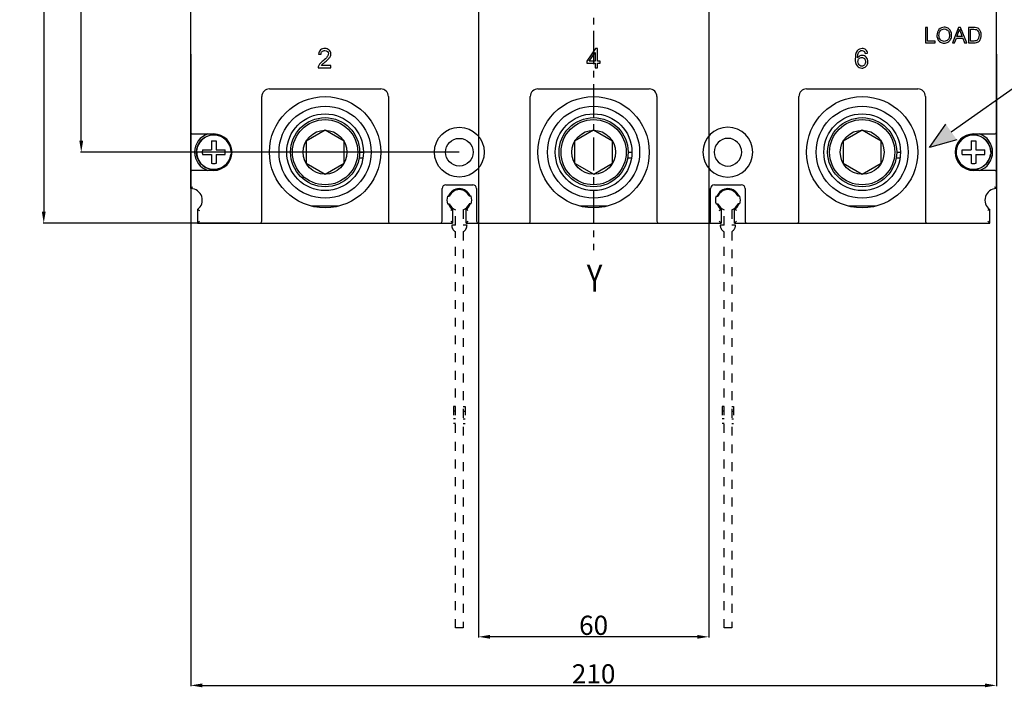
# Model space of a CAD drawing. Units: millimetres. Extents: x 3178 to 11890, y -122113 to -38.
# Drawn here: x 11022 to 11279, y -894 to -720 of the extents above; entities that cross this region are included whole.
import ezdxf

# ---------------------------------------------------------------- set-up
doc = ezdxf.new("R2010")
doc.units = ezdxf.units.MM
doc.header["$LTSCALE"] = 23.1
doc.header["$PDMODE"] = 3
doc.header["$PDSIZE"] = 0.3125
doc.linetypes.add('CENTER', pattern=[0.6, 0.375, -0.075, 0.075, -0.075])
doc.linetypes.add('DOT', pattern=[0.2, 0.1, -0.1])
doc.layers.get('0').update_dxf_attribs({"linetype": 'CONTINUOUS'})
doc.layers.get('Defpoints').update_dxf_attribs({"linetype": 'CONTINUOUS'})
for name, color, linetype in [('02___PRT_ALL_AXES', 7, 'CONTINUOUS'), ('3_ALL_AXES', 7, 'CONTINUOUS'), ('7_ALL_FEATURES', 7, 'CONTINUOUS'), ('尺寸标注层', 1, 'CONTINUOUS')]:
    doc.layers.add(name, color=color, linetype=linetype)
doc.styles.get("Standard").update_dxf_attribs({"font": 'gbeitc.shx', "width": 0.8, "bigfont": 'gbcbig.shx'})
doc.dimstyles.get("Standard").update_dxf_attribs({"dimtxt": 5, "dimasz": 3, "dimexe": 0.18, "dimexo": 0.0625, "dimgap": 0.5, "dimtad": 1, "dimtoh": 1, "dimdsep": 46, "dimtxsty": 'Standard', "dimcen": 0.09, "dimclrt": 7, "dimadec": 0, "dimazin": 2, "dimtp": 0.03, "dimtm": 0.03, "dimtfac": 1, "dimtmove": 0, "dimatfit": 3, "dimfxl": 0, "dimtolj": 1, "dimarcsym": 0})

# ---------------------------------------------------------------- blocks, each defined once
blk = doc.blocks.new('*D25')
at = {"color": 0, "lineweight": -2, "transparency": 16777216}
for p, q in [((11066.56, -728.89), (11066.56, -893.59)), ((11276.56, -728.89), (11276.56, -893.59)), ((11069.56, -893.41), (11273.56, -893.41))]:
    blk.add_line(p, q, dxfattribs=at)
at = {"color": 0, "transparency": 16777216}
for points in [[(11069.56, -892.91), (11069.56, -893.91), (11066.56, -893.41)], [(11273.56, -892.91), (11273.56, -893.91), (11276.56, -893.41)]]:
    blk.add_solid(points, dxfattribs=at)
at = {"layer": 'Defpoints', "color": 0, "transparency": 16777216}
for p in [(11066.56, -728.82), (11276.56, -728.82), (11276.56, -893.41)]:
    blk.add_point(p, dxfattribs=at)
at = {"color": 7, "transparency": 16777216, "insert": (11171.56, -890.41), "char_height": 5, "attachment_point": 5}
blk.add_mtext('\\A1;210', dxfattribs=at)
blk = doc.blocks.new('*D26')
at = {"color": 0, "lineweight": -2, "transparency": 16777216}
for p, q in [((11079.32, -492.93), (11028.06, -492.93)), ((11028.24, -495.93), (11028.24, -769.93)), ((11079.32, -772.93), (11028.06, -772.93))]:
    blk.add_line(p, q, dxfattribs=at)
at = {"color": 0, "transparency": 16777216}
for points in [[(11027.74, -495.93), (11028.74, -495.93), (11028.24, -492.93)], [(11027.74, -769.93), (11028.74, -769.93), (11028.24, -772.93)]]:
    blk.add_solid(points, dxfattribs=at)
at = {"layer": 'Defpoints', "color": 0, "transparency": 16777216}
for p in [(11079.38, -492.93), (11028.24, -772.93), (11079.38, -772.93)]:
    blk.add_point(p, dxfattribs=at)
at = {"color": 7, "transparency": 16777216, "insert": (11025.24, -632.93), "char_height": 5, "attachment_point": 5, "rotation": 90}
blk.add_mtext('\\A1;280', dxfattribs=at)
blk = doc.blocks.new('*D28')
at = {"color": 0, "lineweight": -2, "transparency": 16777216}
for p, q in [((11141.56, -586.59), (11141.56, -880.93)), ((11201.56, -586.59), (11201.56, -880.93)), ((11198.56, -880.75), (11144.56, -880.75))]:
    blk.add_line(p, q, dxfattribs=at)
at = {"color": 0, "transparency": 16777216}
for points in [[(11144.56, -880.25), (11144.56, -881.25), (11141.56, -880.75)], [(11198.56, -880.25), (11198.56, -881.25), (11201.56, -880.75)]]:
    blk.add_solid(points, dxfattribs=at)
at = {"layer": 'Defpoints', "color": 0, "transparency": 16777216}
for p in [(11141.56, -586.53), (11201.56, -586.53), (11141.56, -880.75)]:
    blk.add_point(p, dxfattribs=at)
at = {"color": 7, "transparency": 16777216, "insert": (11171.56, -877.75), "char_height": 5, "attachment_point": 5}
blk.add_mtext('\\A1;60', dxfattribs=at)
blk = doc.blocks.new('*D29')
at = {"color": 0, "lineweight": -2, "transparency": 16777216}
for p, q in [((11136.5, -511.43), (11037.83, -511.43)), ((11038.01, -751.43), (11038.01, -514.43)), ((11136.5, -754.43), (11037.83, -754.43))]:
    blk.add_line(p, q, dxfattribs=at)
at = {"color": 0, "transparency": 16777216}
for points in [[(11037.51, -514.43), (11038.51, -514.43), (11038.01, -511.43)], [(11037.51, -751.43), (11038.51, -751.43), (11038.01, -754.43)]]:
    blk.add_solid(points, dxfattribs=at)
at = {"layer": 'Defpoints', "color": 0, "transparency": 16777216}
for p in [(11038.01, -511.43), (11136.56, -511.43), (11136.56, -754.43)]:
    blk.add_point(p, dxfattribs=at)
at = {"color": 7, "transparency": 16777216, "insert": (11035.01, -632.93), "char_height": 5, "attachment_point": 5, "rotation": 90}
blk.add_mtext('\\A1;243', dxfattribs=at)

msp = doc.modelspace()

# ---------------------------------------------------------------- hatches: boundary and pattern name
at = {"layer": '尺寸标注层'}
h = msp.add_hatch(color=7, dxfattribs=at)
h.set_gradient(color1=(255, 255, 255), one_color=1, tint=1)
h.paths.add_polyline_path([(11266.233, -751.188), (11263.349, -747.104), (11259.073, -753.185)])

# ---------------------------------------------------------------- linework, layer by layer
at = {"linetype": 'CENTER'}
msp.add_line((11171.562, -487.221), (11171.562, -779.991), dxfattribs=at)
at = {"color": 7, "linetype": 'Continuous'}
for p, q in [((11066.562, -763.931), (11066.562, -623.998)), ((11276.562, -763.931), (11276.562, -641.931)), ((11258.599, -721.931), (11258.07, -721.931)), ((11258.07, -721.931), (11258.07, -725.931)), ((11258.599, -725.459), (11258.599, -721.931)), ((11266.643, -721.931), (11265.107, -725.931)), ((11266.261, -724.288), (11266.7, -723.115)), ((11267.213, -721.931), (11266.643, -721.931)), ((11267.199, -723.18), (11267.617, -724.288)), ((11268.85, -725.931), (11267.213, -721.931)), ((11270.651, -721.931), (11269.273, -721.931)), ((11269.273, -721.931), (11269.273, -725.931)), ((11269.802, -722.403), (11270.643, -722.403)), ((11269.802, -725.459), (11269.802, -722.403)), ((11258.07, -725.931), (11260.569, -725.931)), ((11260.569, -725.459), (11258.599, -725.459)), ((11260.569, -725.931), (11260.569, -725.459)), ((11265.107, -725.931), (11265.669, -725.931)), ((11265.669, -725.931), (11266.108, -724.719)), ((11266.108, -724.719), (11267.781, -724.719)), ((11267.617, -724.288), (11266.261, -724.288)), ((11267.781, -724.719), (11268.247, -725.931)), ((11268.247, -725.931), (11268.85, -725.931)), ((11269.273, -725.931), (11270.717, -725.931)), ((11270.656, -725.459), (11269.802, -725.459)), ((11099.885, -728.856), (11100.516, -728.921)), ((11172.058, -727.431), (11169.776, -730.671)), ((11170.38, -730.671), (11171.946, -728.416)), ((11171.946, -728.416), (11171.946, -730.671)), ((11172.559, -727.431), (11172.058, -727.431)), ((11172.559, -730.671), (11172.559, -727.431)), ((11242.367, -728.703), (11242.977, -728.655)), ((11169.776, -730.671), (11169.776, -731.233)), ((11169.776, -731.233), (11171.946, -731.233)), ((11171.946, -730.671), (11170.38, -730.671)), ((11171.946, -731.233), (11171.946, -732.431)), ((11173.235, -730.671), (11172.559, -730.671)), ((11172.559, -731.233), (11173.235, -731.233)), ((11172.559, -732.431), (11172.559, -731.233)), ((11173.235, -731.233), (11173.235, -730.671)), ((11099.769, -732.431), (11103.074, -732.431)), ((11103.074, -731.841), (11100.622, -731.841)), ((11103.074, -732.431), (11103.074, -731.841)), ((11171.946, -732.431), (11172.559, -732.431)), ((11087.062, -737.931), (11116.062, -737.931)), ((11157.062, -737.931), (11186.062, -737.931)), ((11227.062, -737.931), (11256.062, -737.931)), ((11085.062, -772.431), (11085.062, -739.931)), ((11118.062, -739.931), (11118.062, -772.431)), ((11155.062, -772.431), (11155.062, -739.931)), ((11188.062, -739.931), (11188.062, -772.431)), ((11225.062, -772.431), (11225.062, -739.931)), ((11258.062, -739.931), (11258.062, -772.431)), ((11067.062, -749.681), (11072.562, -749.681)), ((11270.562, -749.681), (11276.062, -749.681)), ((11072.562, -759.181), (11067.062, -759.181)), ((11276.062, -759.181), (11270.562, -759.181)), ((11132.062, -772.431), (11132.062, -763.931)), ((11133.062, -762.931), (11140.062, -762.931)), ((11141.062, -763.931), (11141.062, -772.431)), ((11202.062, -772.431), (11202.062, -763.931)), ((11203.062, -762.931), (11206.562, -762.931)), ((11206.562, -762.931), (11210.062, -762.931)), ((11211.062, -763.931), (11211.062, -772.431)), ((11133.47, -765.931), (11134, -765.931)), ((11139.654, -765.931), (11139.124, -765.931)), ((11203.47, -765.931), (11204, -765.931)), ((11209.654, -765.931), (11209.124, -765.931)), ((11068.312, -769.367), (11068.312, -772.931)), ((11097.942, -768.431), (11105.174, -768.431)), ((11133.47, -767.931), (11134, -767.931)), ((11134.812, -769.367), (11134.812, -772.931)), ((11138.312, -772.931), (11138.312, -769.367)), ((11139.654, -767.931), (11139.124, -767.931)), ((11167.942, -768.431), (11175.174, -768.431)), ((11203.47, -767.931), (11204, -767.931)), ((11204.812, -769.367), (11204.812, -772.931)), ((11208.312, -772.931), (11208.312, -769.367)), ((11209.654, -767.931), (11209.124, -767.931)), ((11237.942, -768.431), (11245.174, -768.431)), ((11274.812, -772.931), (11274.812, -769.367)), ((11068.312, -772.931), (11068.812, -772.431)), ((11134.312, -772.431), (11134.812, -772.931)), ((11138.812, -772.431), (11138.312, -772.931)), ((11204.312, -772.431), (11204.812, -772.931)), ((11208.812, -772.431), (11208.312, -772.931)), ((11274.812, -772.931), (11274.312, -772.431)), ((11068.312, -772.931), (11134.812, -772.931)), ((11138.312, -772.931), (11204.812, -772.931)), ((11208.312, -772.931), (11274.812, -772.931))]:
    msp.add_line(p, q, dxfattribs=at)
at = {"color": 7, "linetype": 'DOT'}
for p, q in [((11135.562, -773.431), (11135.562, -769.492)), ((11137.562, -769.492), (11137.562, -773.431)), ((11205.562, -773.431), (11205.562, -769.492)), ((11207.562, -769.492), (11207.562, -773.431)), ((11135.562, -773.431), (11134.562, -773.431)), ((11138.562, -773.431), (11137.562, -773.431)), ((11205.562, -773.431), (11204.562, -773.431)), ((11208.562, -773.431), (11207.562, -773.431)), ((11135.562, -878.431), (11135.562, -775.163)), ((11137.562, -775.163), (11137.562, -878.431)), ((11205.562, -878.431), (11205.562, -775.163)), ((11207.562, -775.163), (11207.562, -878.431)), ((11135.562, -820.681), (11135.062, -820.681)), ((11135.062, -820.681), (11135.062, -825.181)), ((11137.562, -820.681), (11138.062, -820.681)), ((11138.062, -820.681), (11138.062, -825.181)), ((11205.562, -820.681), (11205.062, -820.681)), ((11205.062, -820.681), (11205.062, -825.181)), ((11207.562, -820.681), (11208.062, -820.681)), ((11208.062, -820.681), (11208.062, -825.181)), ((11135.562, -821.931), (11135.062, -821.931)), ((11137.562, -821.931), (11138.062, -821.931)), ((11205.562, -821.931), (11205.062, -821.931)), ((11207.562, -821.931), (11208.062, -821.931)), ((11135.562, -823.931), (11135.062, -823.931)), ((11135.562, -825.181), (11135.062, -825.181)), ((11137.562, -823.931), (11138.062, -823.931)), ((11137.562, -825.181), (11138.062, -825.181)), ((11205.562, -823.931), (11205.062, -823.931)), ((11205.562, -825.181), (11205.062, -825.181)), ((11207.562, -823.931), (11208.062, -823.931)), ((11207.562, -825.181), (11208.062, -825.181)), ((11137.562, -878.431), (11135.562, -878.431)), ((11206.562, -878.431), (11205.562, -878.431)), ((11207.562, -878.431), (11206.562, -878.431))]:
    msp.add_line(p, q, dxfattribs=at)
at = {"color": 7, "linetype": 'Continuous'}
for centre, radius in [((11101.562, -754.431), 14.5), ((11171.562, -754.431), 14.5), ((11241.562, -754.431), 14.5), ((11136.562, -754.431), 6.5)]:
    msp.add_circle(centre, radius, dxfattribs=at)
for centre, radius, start, end in [((11087.062, -739.931), 2, 90, 180), ((11116.062, -739.931), 2, 0, 90), ((11157.062, -739.931), 2, 90, 180), ((11186.062, -739.931), 2, 0, 90), ((11227.062, -739.931), 2, 90, 180), ((11256.062, -739.931), 2, 0, 90), ((11067.062, -749.181), 0.5, 180, 270), ((11206.562, -754.431), 6.5, 90, 270), ((11206.562, -754.431), 6.5, 270, 90), ((11276.062, -749.181), 0.5, 270, 0), ((11072.562, -754.431), 4.75, 270, 90), ((11270.562, -754.431), 4.75, 90, 270), ((11067.062, -759.681), 0.5, 90, 180), ((11276.062, -759.681), 0.5, 0, 90), ((11066.562, -766.931), 3, 305.68533, 90), ((11133.062, -763.931), 1, 90, 180), ((11136.562, -766.931), 3, 19.57499, 160.42737), ((11136.562, -766.931), 2.75, 21.32369, 158.67631), ((11140.062, -763.931), 1, 0, 90), ((11203.062, -763.931), 1, 90, 180), ((11206.562, -766.931), 3, 90, 160.42737), ((11206.562, -766.931), 2.75, 90, 158.67631), ((11206.562, -766.931), 3, 19.57499, 90), ((11206.562, -766.931), 2.75, 21.32369, 90), ((11210.062, -763.931), 1, 0, 90), ((11276.562, -766.931), 3, 90, 234.31467), ((11136.562, -766.931), 3.25, 162.07979, 197.92021), ((11136.562, -766.931), 3.25, 342.07979, 17.92021), ((11206.562, -766.931), 3.25, 162.07979, 197.92021), ((11206.562, -766.931), 3.25, 342.07979, 17.92021), ((11136.562, -766.931), 3, 199.56147, 234.31467), ((11136.562, -766.931), 2.75, 201.32369, 248.67631), ((11136.562, -766.931), 2.75, 291.32369, 338.67631), ((11136.562, -766.931), 3, 305.68533, 340.44088), ((11206.562, -766.931), 3, 199.56147, 234.31467), ((11206.562, -766.931), 2.75, 201.32369, 248.67631), ((11206.562, -766.931), 2.75, 291.32369, 338.67631), ((11206.562, -766.931), 3, 305.68533, 340.44088), ((11084.562, -772.431), 0.5, 270, 0), ((11118.562, -772.431), 0.5, 180, 270), ((11131.562, -772.431), 0.5, 270, 0), ((11141.562, -772.431), 0.5, 180, 270), ((11154.562, -772.431), 0.5, 270, 0), ((11188.562, -772.431), 0.5, 180, 270), ((11201.562, -772.431), 0.5, 270, 0), ((11211.562, -772.431), 0.5, 180, 270), ((11224.562, -772.431), 0.5, 270, 0), ((11258.562, -772.431), 0.5, 180, 270)]:
    msp.add_arc(centre, radius, start, end, dxfattribs=at)
at = {"color": 7, "linetype": 'DOT'}
for centre, start, end in [((11136.562, -773.431), 180, 240), ((11136.562, -773.431), 300, 0), ((11206.562, -773.431), 180, 240), ((11206.562, -773.431), 300, 0)]:
    msp.add_arc(centre, 2, start, end, dxfattribs=at)
at = {"color": 7, "linetype": 'Continuous'}
for points, start_tangent, end_tangent in [([(11261.573, -722.424), (11261.038, -723.982)], (-0.6870871, -0.7265751), (0, -1)), ([(11262.954, -721.86), (11261.573, -722.424)], (-1, 0), (-0.6870871, -0.7265751)), ([(11261.584, -723.991), (11261.988, -722.703)], (0, 1), (0.7251823, 0.6885569)), ([(11261.988, -722.703), (11262.957, -722.315)], (0.7251823, 0.6885569), (1, 0)), ([(11263.952, -722.126), (11262.954, -721.86)], (-0.8595828, 0.5109965), (-1, 0)), ([(11262.957, -722.315), (11263.669, -722.517)], (1, 0), (0.8467763, -0.5319491)), ([(11263.669, -722.517), (11264.152, -723.082)], (0.8467763, -0.5319491), (0.4099381, -0.9121133)), ([(11264.629, -722.864), (11263.952, -722.126)], (-0.4410132, 0.8975006), (-0.8595828, 0.5109965)), ([(11264.152, -723.082), (11264.318, -723.933)], (0.4099381, -0.9121133), (0, -1)), ([(11264.864, -723.936), (11264.629, -722.864)], (0, 1), (-0.4410132, 0.8975006)), ([(11266.7, -723.115), (11266.916, -722.351)], (0.3466509, 0.9379942), (0.198121, 0.9801776)), ([(11266.916, -722.351), (11267.199, -723.18)], (0.2651597, -0.9642045), (0.3526383, -0.9357597)), ([(11270.643, -722.403), (11271.328, -722.485)], (1, 0), (0.9325679, -0.3609945)), ([(11271.363, -721.988), (11270.651, -721.931)], (-0.9732395, 0.2297929), (-1, 0)), ([(11271.328, -722.485), (11271.827, -722.937)], (0.9325679, -0.3609945), (0.520607, -0.8537964)), ([(11271.949, -722.276), (11271.363, -721.988)], (-0.7631754, 0.6461913), (-0.9732395, 0.2297929)), ([(11271.827, -722.937), (11272.034, -723.901)], (0.520607, -0.8537964), (0, -1)), ([(11272.422, -722.959), (11271.949, -722.276)], (-0.349109, 0.9370821), (-0.7631754, 0.6461913)), ([(11272.58, -723.909), (11272.422, -722.959)], (0, 1), (-0.349109, 0.9370821)), ([(11261.038, -723.982), (11261.267, -724.981)], (0, -1), (0.4362736, -0.8998141)), ([(11261.267, -724.981), (11261.941, -725.728)], (0.4362736, -0.8998141), (0.8526011, -0.5225622)), ([(11261.972, -725.131), (11261.584, -723.991)], (-0.681551, 0.7317706), (0, 1)), ([(11261.941, -725.728), (11262.951, -725.999)], (0.8526011, -0.5225622), (1, 0)), ([(11262.948, -725.546), (11261.972, -725.131)], (-1, 0), (-0.681551, 0.7317706)), ([(11263.931, -725.126), (11262.948, -725.546)], (-0.6758874, -0.7370049), (-1, 0)), ([(11262.951, -725.999), (11263.923, -725.753)], (1, 0), (0.8778955, 0.4788523)), ([(11263.923, -725.753), (11264.619, -725.025)], (0.8778955, 0.4788523), (0.4547773, 0.8906052)), ([(11264.318, -723.933), (11263.931, -725.126)], (0, -1), (-0.6758874, -0.7370049)), ([(11264.619, -725.025), (11264.864, -723.936)], (0.4547773, 0.8906052), (0, 1)), ([(11271.276, -725.385), (11270.656, -725.459)], (-0.9503969, -0.3110399), (-1, 0)), ([(11270.717, -725.931), (11271.358, -725.864)], (1, 0), (0.9718006, 0.2358041)), ([(11271.636, -725.178), (11271.276, -725.385)], (-0.7071065, -0.7071071), (-0.9503969, -0.3110399)), ([(11271.358, -725.864), (11271.835, -725.663)], (0.9718006, 0.2358041), (0.8320502, 0.5547003)), ([(11271.928, -724.673), (11271.636, -725.178)], (-0.3162282, -0.9486831), (-0.7071065, -0.7071071)), ([(11271.835, -725.663), (11272.2, -725.3)], (0.8320502, 0.5547003), (0.5860199, 0.8102967)), ([(11272.034, -723.901), (11271.928, -724.673)], (0, -1), (-0.3162282, -0.9486831)), ([(11272.2, -725.3), (11272.474, -724.716)], (0.5860199, 0.8102967), (0.2893899, 0.9572113)), ([(11272.474, -724.716), (11272.58, -723.909)], (0.2893899, 0.9572113), (0, 1)), ([(11100.372, -727.781), (11099.885, -728.856)], (-0.7534248, -0.6575341), (-0.0866297, -0.9962406)), ([(11101.508, -727.41), (11100.372, -727.781)], (-1, 0), (-0.7534248, -0.6575341)), ([(11100.516, -728.921), (11100.785, -728.184)], (0, 1), (0.7071068, 0.7071068)), ([(11100.785, -728.184), (11101.495, -727.918)], (0.7071068, 0.7071068), (1, 0)), ([(11101.495, -727.918), (11102.174, -728.171)], (1, 0), (0.7211046, -0.6928262)), ([(11102.648, -727.809), (11101.508, -727.41)], (-0.7245581, 0.6892137), (-1, 0)), ([(11102.436, -728.785), (11102.15, -729.525)], (0, -1), (-0.5931989, -0.8050559)), ([(11102.174, -728.171), (11102.436, -728.785)], (0.7211046, -0.6928262), (0, -1)), ([(11103.067, -728.798), (11102.648, -727.809)], (0, 1), (-0.7245581, 0.6892137)), ([(11102.945, -729.389), (11103.067, -728.798)], (0.390968, 0.9204043), (0, 1)), ([(11240.3, -727.983), (11239.764, -730.091)], (-0.6309562, -0.7758185), (0, -1)), ([(11241.558, -727.41), (11240.3, -727.983)], (-1, 0), (-0.6309562, -0.7758185)), ([(11240.375, -729.852), (11240.548, -728.696)], (0.0068492, 0.9999765), (0.3784062, 0.9256396)), ([(11240.548, -728.696), (11241.006, -728.078)], (0.3784062, 0.9256396), (0.8038422, 0.5948426)), ([(11241.006, -728.078), (11241.521, -727.915)], (0.8038422, 0.5948426), (1, 0)), ([(11241.521, -727.915), (11242.133, -728.179)], (1, 0), (0.6848168, -0.7287153)), ([(11242.523, -727.742), (11241.558, -727.41)], (-0.7538374, 0.657061), (-1, 0)), ([(11242.133, -728.179), (11242.367, -728.703)], (0.6848168, -0.7287153), (0.2228255, -0.9748584)), ([(11242.977, -728.655), (11242.523, -727.742)], (-0.1304544, 0.9914543), (-0.7538374, 0.657061)), ([(11100.243, -731.339), (11099.838, -732.003)], (-0.644871, -0.7642914), (-0.3530572, -0.9356017)), ([(11101.048, -730.582), (11100.243, -731.339)], (-0.7744839, -0.6325936), (-0.644871, -0.7642914)), ([(11100.88, -731.509), (11101.59, -730.878)], (0.6899376, 0.7238688), (0.7642418, 0.6449298)), ([(11102.15, -729.525), (11101.048, -730.582)], (-0.5931989, -0.8050559), (-0.7744839, -0.6325936)), ([(11101.59, -730.878), (11102.536, -730)], (0.7642418, 0.6449298), (0.6673173, 0.7447736)), ([(11102.536, -730), (11102.945, -729.389)], (0.6673173, 0.7447736), (0.390968, 0.9204043)), ([(11239.764, -730.091), (11240.248, -731.954)], (0, -1), (0.6516428, -0.758526)), ([(11240.917, -729.35), (11240.375, -729.852)], (-0.8901137, -0.4557385), (-0.5458806, -0.837863)), ([(11240.47, -730.811), (11240.759, -730.029)], (0, 1), (0.6977835, 0.7163087)), ([(11240.603, -731.418), (11240.47, -730.811)], (-0.4180382, 0.9084294), (0, 1)), ([(11240.982, -731.862), (11240.603, -731.418)], (-0.8454889, 0.533993), (-0.4180382, 0.9084294)), ([(11240.759, -730.029), (11241.466, -729.729)], (0.6977835, 0.7163087), (1, 0)), ([(11241.589, -729.187), (11240.917, -729.35)], (-1, 0), (-0.8901137, -0.4557385)), ([(11241.466, -729.729), (11242.162, -730.03)], (1, 0), (0.6814184, -0.7318941)), ([(11242.633, -729.641), (11241.589, -729.187)], (-0.6904758, 0.7233555), (-1, 0)), ([(11242.438, -730.845), (11242.159, -731.697)], (0, -1), (-0.66323, -0.7484156)), ([(11242.162, -730.03), (11242.438, -730.845)], (0.6814184, -0.7318941), (0, -1)), ([(11243.066, -730.807), (11242.633, -729.641)], (0, 1), (-0.6904758, 0.7233555)), ([(11242.861, -731.684), (11243.066, -730.807)], (0.4517251, 0.8921572), (0, 1)), ([(11099.838, -732.003), (11099.769, -732.431)], (-0.3530572, -0.9356017), (0.0464614, -0.9989201)), ([(11100.622, -731.841), (11100.88, -731.509)], (0.5299989, 0.8479984), (0.6899376, 0.7238688)), ([(11240.248, -731.954), (11241.5, -732.516)], (0.6516428, -0.758526), (1, 0)), ([(11241.49, -732.011), (11240.982, -731.862)], (-1, 0), (-0.8454889, 0.533993)), ([(11242.159, -731.697), (11241.49, -732.011)], (-0.66323, -0.7484156), (-1, 0)), ([(11241.5, -732.516), (11242.305, -732.3)], (1, 0), (0.8558588, 0.5172095)), ([(11242.305, -732.3), (11242.861, -731.684)], (0.8558588, 0.5172095), (0.4517251, 0.8921572)), ([(11066.562, -763.931), (11066.649, -763.845), (11066.837, -763.667), (11067.062, -763.467)], (0.7071159, 0.7070977), (0.7559289, 0.6546537)), ([(11276.562, -763.931), (11276.475, -763.845), (11276.287, -763.667), (11276.062, -763.467)], (-0.7071159, 0.7070977), (-0.7559289, 0.6546537)), ([(11068.312, -769.367), (11068.385, -769.405), (11068.572, -769.497), (11068.812, -769.612)], (0.8897593, -0.4564301), (0.906327, -0.4225771)), ([(11134.312, -769.612), (11134.552, -769.497), (11134.739, -769.405), (11134.812, -769.367)], (0.906327, 0.4225771), (0.8897593, 0.4564301)), ([(11138.812, -769.612), (11138.572, -769.497), (11138.385, -769.405), (11138.312, -769.367)], (-0.906327, 0.4225771), (-0.8897593, 0.4564301)), ([(11204.312, -769.612), (11204.552, -769.497), (11204.739, -769.405), (11204.812, -769.367)], (0.906327, 0.4225771), (0.8897593, 0.4564301)), ([(11208.812, -769.612), (11208.572, -769.497), (11208.385, -769.405), (11208.312, -769.367)], (-0.906327, 0.4225771), (-0.8897593, 0.4564301)), ([(11274.812, -769.367), (11274.739, -769.405), (11274.552, -769.497), (11274.312, -769.612)], (-0.8897593, -0.4564301), (-0.906327, -0.4225771))]:
    msp.add_spline(points, degree=3, dxfattribs=dict(at, start_tangent=start_tangent, end_tangent=end_tangent))
at = {"layer": '02___PRT_ALL_AXES', "color": 7, "linetype": 'Continuous'}
msp.add_circle((11136.562, -754.431), 3.6, dxfattribs=at)
for start, end in [(90, 270), (270, 90)]:
    msp.add_arc((11206.562, -754.431), 3.6, start, end, dxfattribs=at)
at = {"layer": '3_ALL_AXES', "color": 7, "linetype": 'Continuous'}
for centre, radius in [((11101.562, -754.431), 12), ((11171.562, -754.431), 12), ((11241.562, -754.431), 12), ((11072.562, -754.431), 4.5), ((11270.562, -754.431), 4.5)]:
    msp.add_circle(centre, radius, dxfattribs=at)
for centre, start, end in [((11072.562, -754.431), 107.93612, 252.09798), ((11270.562, -754.431), 287.93612, 72.09798)]:
    msp.add_arc(centre, 5, start, end, dxfattribs=at)
at = {"layer": '7_ALL_FEATURES', "color": 7, "linetype": 'Continuous'}
for p, q in [((11101.548, -748.716), (11096.606, -751.585)), ((11106.504, -751.561), (11101.548, -748.716)), ((11171.548, -748.716), (11166.606, -751.585)), ((11176.504, -751.561), (11171.548, -748.716)), ((11241.548, -748.716), (11236.606, -751.585)), ((11246.504, -751.561), (11241.548, -748.716)), ((11071.955, -751.458), (11071.961, -753.832)), ((11073.155, -751.455), (11073.161, -753.829)), ((11096.606, -751.585), (11096.62, -757.3)), ((11106.518, -757.276), (11106.504, -751.561)), ((11166.606, -751.585), (11166.62, -757.3)), ((11176.518, -757.276), (11176.504, -751.561)), ((11236.606, -751.585), (11236.62, -757.3)), ((11246.518, -757.276), (11246.504, -751.561)), ((11269.955, -751.458), (11269.961, -753.832)), ((11271.155, -751.455), (11271.161, -753.829)), ((11069.587, -753.838), (11071.961, -753.832)), ((11073.161, -753.829), (11075.535, -753.823)), ((11110.562, -754.408), (11111.562, -754.406)), ((11180.562, -754.408), (11181.562, -754.406)), ((11250.562, -754.408), (11251.562, -754.406)), ((11267.587, -753.838), (11269.961, -753.832)), ((11271.161, -753.829), (11273.535, -753.823)), ((11069.59, -755.038), (11071.964, -755.032)), ((11071.964, -755.032), (11071.969, -757.406)), ((11073.164, -755.029), (11075.538, -755.023)), ((11073.164, -755.029), (11073.169, -757.403)), ((11110.435, -755.909), (11111.453, -755.906)), ((11180.435, -755.909), (11181.453, -755.906)), ((11250.435, -755.909), (11251.453, -755.906)), ((11267.59, -755.038), (11269.964, -755.032)), ((11269.964, -755.032), (11269.969, -757.406)), ((11271.164, -755.029), (11273.538, -755.023)), ((11271.164, -755.029), (11271.169, -757.403)), ((11096.62, -757.3), (11101.576, -760.146)), ((11101.576, -760.146), (11106.518, -757.276)), ((11166.62, -757.3), (11171.576, -760.146)), ((11171.576, -760.146), (11176.518, -757.276)), ((11236.62, -757.3), (11241.576, -760.146)), ((11241.576, -760.146), (11246.518, -757.276))]:
    msp.add_line(p, q, dxfattribs=at)
for centre, radius in [((11101.562, -754.431), 10), ((11101.562, -754.431), 9), ((11101.562, -754.431), 8.5), ((11171.562, -754.431), 10), ((11171.562, -754.431), 9), ((11171.562, -754.431), 8.5), ((11241.562, -754.431), 10), ((11241.562, -754.431), 9), ((11241.562, -754.431), 8.5), ((11101.562, -754.431), 5.715), ((11171.562, -754.431), 5.715), ((11241.562, -754.431), 5.715)]:
    msp.add_circle(centre, radius, dxfattribs=at)
for centre in [(11072.562, -754.431), (11270.562, -754.431)]:
    msp.add_arc(centre, 4.5, 0.14157, 351.83647, dxfattribs=at)
for points, start_tangent, end_tangent in [([(11071.955, -751.458), (11072.253, -751.438), (11072.555, -751.431)], (0.9960062, 0.089284), (0.9999969, 0.0024709)), ([(11072.555, -751.431), (11072.856, -751.436), (11073.155, -751.455)], (0.9999969, 0.0024709), (0.9964353, -0.0843607)), ([(11269.955, -751.458), (11270.253, -751.438), (11270.555, -751.431)], (0.9960062, 0.089284), (0.9999969, 0.0024709)), ([(11270.555, -751.431), (11270.856, -751.436), (11271.155, -751.455)], (0.9999969, 0.0024709), (0.9964353, -0.0843607)), ([(11069.587, -753.838), (11069.564, -754.238), (11069.565, -754.638), (11069.59, -755.038)], (-0.0843607, -0.9964353), (0.089284, -0.9960062)), ([(11075.538, -755.023), (11075.56, -754.624), (11075.559, -754.223), (11075.535, -753.823)], (0.0843607, 0.9964353), (-0.089284, 0.9960062)), ([(11267.587, -753.838), (11267.564, -754.238), (11267.565, -754.638), (11267.59, -755.038)], (-0.0843607, -0.9964353), (0.089284, -0.9960062)), ([(11273.538, -755.023), (11273.56, -754.624), (11273.559, -754.223), (11273.535, -753.823)], (0.0843607, 0.9964353), (-0.089284, 0.9960062)), ([(11072.569, -757.431), (11072.268, -757.425), (11071.969, -757.406)], (-0.9999969, -0.0024709), (-0.9964353, 0.0843607)), ([(11073.169, -757.403), (11072.871, -757.423), (11072.569, -757.431)], (-0.9960062, -0.089284), (-0.9999969, -0.0024709)), ([(11270.569, -757.431), (11270.268, -757.425), (11269.969, -757.406)], (-0.9999969, -0.0024709), (-0.9964353, 0.0843607)), ([(11271.169, -757.403), (11270.871, -757.423), (11270.569, -757.431)], (-0.9960062, -0.089284), (-0.9999969, -0.0024709))]:
    msp.add_spline(points, degree=3, dxfattribs=dict(at, start_tangent=start_tangent, end_tangent=end_tangent))
at = {"layer": '尺寸标注层', "color": 0}
for p, q in [((11264.791, -749.146), (11320.526, -709.636)), ((11259.073, -753.185), (11263.349, -747.104)), ((11266.233, -751.188), (11259.073, -753.185))]:
    msp.add_line(p, q, dxfattribs=at)

# ---------------------------------------------------------------- texts
at = {"linetype": 'CENTER', "lineweight": 15, "width": 0.8}
msp.add_text('Y', height=7, dxfattribs=at).set_placement((11169.784, -790.748))

# ---------------------------------------------------------------- dimensions: what is measured, and where the dimension line sits
for base, p1, p2, picture, middle in [((11028.244, -772.931), (11079.38, -492.931), (11079.38, -772.931), '*D26', (11028.244, -632.931)), ((11038.011, -511.431), (11136.562, -754.431), (11136.562, -511.431), '*D29', (11038.011, -632.931))]:
    dim = msp.add_linear_dim(base=base, p1=p1, p2=p2, angle=90, dimstyle='Standard')
    dim.commit()
    dim.dimension.update_dxf_attribs({"geometry": picture, "text_midpoint": middle, "dimtype": 160})
for base, p1, p2, picture, middle in [((11141.562, -880.748), (11201.562, -586.527), (11141.562, -586.527), '*D28', (11171.562, -880.748)), ((11276.562, -893.411), (11066.562, -728.823), (11276.562, -728.823), '*D25', (11171.562, -893.411))]:
    dim = msp.add_linear_dim(base=base, p1=p1, p2=p2, dimstyle='Standard')
    dim.commit()
    dim.dimension.update_dxf_attribs({"geometry": picture, "text_midpoint": middle, "dimtype": 160})

doc.saveas('drawing.dxf')
